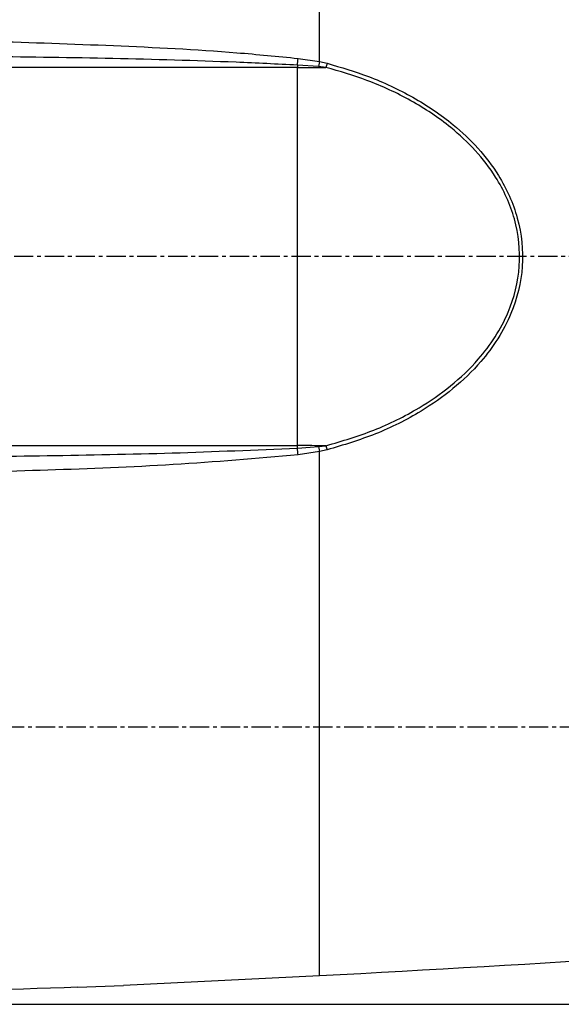
# Model space of a CAD drawing. Units: millimetres. Extents: x 121 to 1092, y 50 to 1103.
# Drawn here: x 631 to 666, y 932 to 996 of the extents above; entities that cross this region are included whole.
import ezdxf

# ---------------------------------------------------------------- set-up
doc = ezdxf.new("R2010")
doc.units = ezdxf.units.MM
doc.linetypes.add('CENTER', pattern=[2, 1.25, -0.25, 0.25, -0.25])
doc.layers.add('CEN', color=1, linetype='CENTER')
doc.layers.add('DIM', color=3, linetype='Continuous', lineweight=13)
doc.styles.get("Standard").update_dxf_attribs({"font": 'txt.shx', "width": 0.6})
doc.dimstyles.new('이재중', dxfattribs={"dimtxt": 6, "dimasz": 4, "dimexe": 1.25, "dimexo": 0.625, "dimgap": 1.5, "dimtad": 1, "dimdec": 1, "dimtxsty": 'Standard', "dimcen": 2.5, "dimclrd": 256, "dimadec": 0, "dimazin": 0, "dimtfac": 1, "dimtdec": 1, "dimtmove": 0, "dimatfit": 3, "dimfxl": 0, "dimarcsym": 0})

# ---------------------------------------------------------------- blocks, each defined once
blk = doc.blocks.new('*D8')
at = {"layer": 'Defpoints', "color": 0, "transparency": 16777216}
for p in [(578.261, 1029.509), (578.262, 932.42), (754.194, 932.42)]:
    blk.add_point(p, dxfattribs=at)
at = {"layer": 'DIM', "color": 0, "lineweight": -2, "transparency": 16777216}
for p, q in [((578.886, 1029.509), (755.444, 1029.509)), ((578.887, 932.42), (755.444, 932.42))]:
    blk.add_line(p, q, dxfattribs=at)
at = {"layer": 'DIM', "lineweight": -2, "transparency": 16777216}
blk.add_line((754.194, 1025.509), (754.194, 936.42), dxfattribs=at)
at = {"layer": 'DIM', "transparency": 16777216}
for points in [[(753.527, 1025.509), (754.86, 1025.509), (754.194, 1029.509)], [(753.527, 936.42), (754.86, 936.42), (754.194, 932.42)]]:
    blk.add_solid(points, dxfattribs=at)
at = {"layer": 'DIM', "color": 0, "transparency": 16777216, "insert": (749.194, 992.996), "char_height": 6, "attachment_point": 5, "rotation": 90}
blk.add_mtext('97,1', dxfattribs=at)

msp = doc.modelspace()

# ---------------------------------------------------------------- linework, layer by layer
for p, q in [((650.033, 993.609), (650.033, 1027.625)), ((648.653, 993.818), (650.033, 993.609)), ((648.604, 993.219), (572.563, 993.219)), ((648.604, 993.382), (648.604, 993.219)), ((649.969, 993.282), (648.604, 993.382)), ((648.604, 968.684), (648.604, 993.219)), ((650.033, 993.609), (649.969, 993.282)), ((650.457, 993.229), (649.969, 993.282)), ((650.033, 993.609), (650.526, 993.498)), ((572.563, 968.684), (648.604, 968.684)), ((648.604, 968.522), (648.604, 968.684)), ((648.604, 968.522), (649.969, 968.621)), ((650.033, 968.294), (648.653, 968.085)), ((649.969, 968.621), (650.457, 968.674)), ((649.969, 968.621), (650.033, 968.294)), ((650.526, 968.405), (650.033, 968.294)), ((650.033, 934.278), (650.033, 968.294)), ((650.033, 934.278), (637.319, 933.651)), ((634.339, 933.527), (637.319, 933.651))]:
    msp.add_line(p, q)
for centre, radius, start, end in [((596.651, 999.509), 52.313, 353.27378, 353.75519), ((702.582, 979.939), 53.793, 165.40055, 165.69569), ((596.651, 962.394), 52.313, 6.24481, 6.72622), ((702.582, 981.965), 53.793, 194.30431, 194.59945)]:
    msp.add_arc(centre, radius, start, end)
for centre, major_axis, ratio, start_param, end_param in [((648.604, 1050.377), (100, 0), 0.571577, 4.712389, 4.730923), ((648.604, 911.526), (100, 0), 0.571577, 1.552262, 1.570796), ((301.156, 980.952), (645.25, 0), 0.085986, 5.28364, 5.362879)]:
    msp.add_ellipse(centre, major_axis=major_axis, ratio=ratio, start_param=start_param, end_param=end_param)
for points, knots in [([(612.407, 995.249), (617.83, 995.168), (625.921, 995.049), (636.673, 994.662), (643.34, 994.34), (647.325, 993.949), (648.653, 993.818)], [0, 0, 0, 0, 0.448357, 0.668974, 0.889677, 1, 1, 1, 1]), ([(648.604, 993.382), (647.276, 993.445), (640.625, 993.762), (628.548, 993.948), (617.801, 994.04), (612.382, 994.086)], [0, 0, 0, 0, 0.110063, 0.551332, 1, 1, 1, 1]), ([(650.457, 968.674), (651.505, 968.983), (653.599, 969.602), (656.311, 970.949), (658.581, 972.512), (660.234, 974.08), (661.466, 975.713), (662.521, 977.689), (663.178, 980.318), (662.849, 983.408), (661.686, 985.934), (660.187, 987.87), (658.362, 989.579), (656.003, 991.138), (653.253, 992.417), (651.351, 992.97), (650.457, 993.229)], [0, 0, 0, 0, 0.086743, 0.173395, 0.239688, 0.30588, 0.354042, 0.402148, 0.483613, 0.565285, 0.644114, 0.701809, 0.759589, 0.842745, 0.926036, 1, 1, 1, 1]), ([(650.526, 993.498), (651.43, 993.232), (653.352, 992.668), (656.131, 991.361), (658.514, 989.767), (660.356, 988.021), (661.87, 986.041), (663.042, 983.459), (663.374, 980.305), (662.712, 977.619), (661.646, 975.598), (660.403, 973.931), (658.734, 972.328), (656.442, 970.731), (653.702, 969.355), (651.585, 968.722), (650.526, 968.405)], [0, 0, 0, 0, 0.073614, 0.156666, 0.239586, 0.297415, 0.355161, 0.434323, 0.516491, 0.598408, 0.646649, 0.694943, 0.761076, 0.827307, 0.913608, 1, 1, 1, 1]), ([(612.382, 967.818), (613.715, 967.826), (620.379, 967.87), (629.748, 967.978), (640.49, 968.177), (645.899, 968.407), (648.604, 968.522)], [0, 0, 0, 0, 0.110366, 0.551753, 0.775852, 1, 1, 1, 1]), ([(648.653, 968.085), (645.953, 967.851), (640.546, 967.383), (629.792, 966.979), (620.41, 966.76), (613.74, 966.672), (612.407, 966.655)], [0, 0, 0, 0, 0.224078, 0.448588, 0.889721, 1, 1, 1, 1]), ([(634.339, 933.527), (625.003, 933.211), (606.331, 932.577), (578.291, 932.34), (550.236, 932.58), (531.535, 933.216), (522.184, 933.534)], [0, 0, 0, 0, 0.2498037, 0.4996075, 0.7498038, 1, 1, 1, 1])]:
    msp.add_open_spline(points, degree=3, knots=knots)
at = {"layer": 'CEN'}
for p, q in [((765.468, 980.952), (345.622, 980.952)), ((1062.882, 950.416), (120.562, 950.416))]:
    msp.add_line(p, q, dxfattribs=at)

# ---------------------------------------------------------------- dimensions: what is measured, and where the dimension line sits
at = {"layer": 'DIM'}
dim = msp.add_linear_dim(base=(754.194, 932.42), p1=(578.261, 1029.509), p2=(578.262, 932.42), angle=90, dimstyle='이재중', dxfattribs=at)
dim.commit()
dim.dimension.update_dxf_attribs({"geometry": '*D8', "text_midpoint": (754.194, 992.996), "dimtype": 160})

doc.saveas('drawing.dxf')
